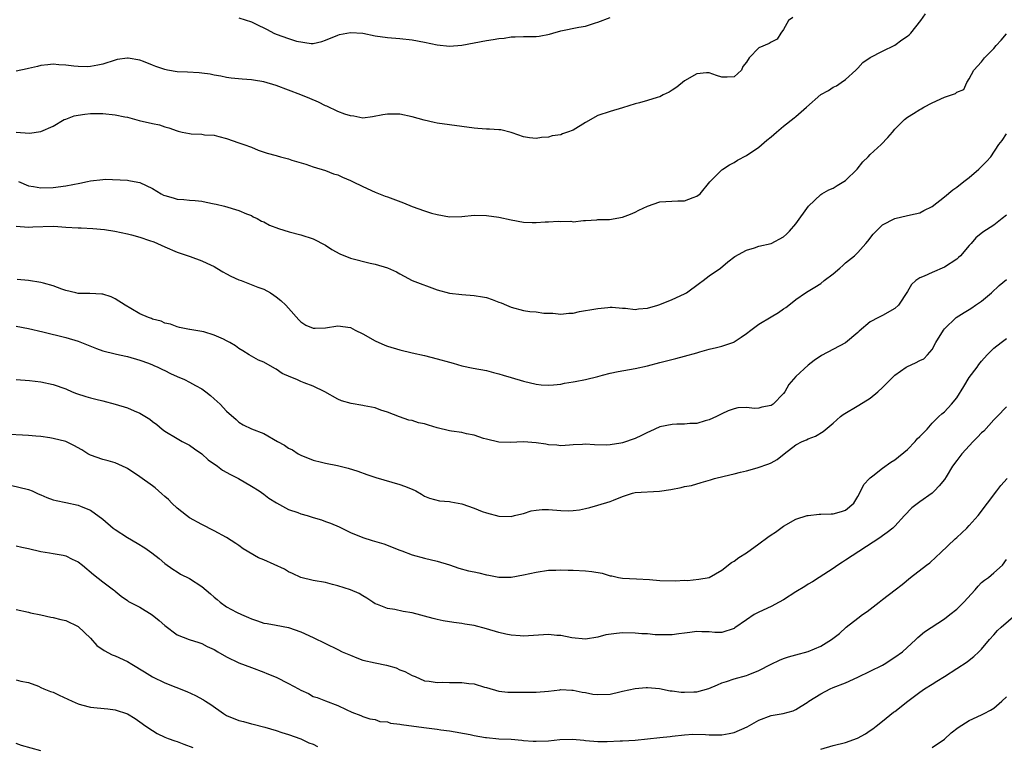
# Model space of a CAD drawing. Units: inches. Extents: x 2574000 to 2577000, y 1542000 to 1545000.
# Drawn here: x 2576288 to 2576447, y 1542688 to 1542805 of the extents above; entities that cross this region are included whole.
import ezdxf

# ---------------------------------------------------------------- set-up
doc = ezdxf.new("R2010")
doc.units = ezdxf.units.IN
doc.header["$MEASUREMENT"] = 0
doc.layers.add('LD25741542_2ft', color=151, linetype='Continuous')

msp = doc.modelspace()

# ---------------------------------------------------------------- linework, layer by layer
at = {"layer": 'LD25741542_2ft'}
for points, elevation in [([(2576287, 1542787), (2576289.16, 1542786.84), (2576291, 1542787.08), (2576293, 1542787.96), (2576294.77, 1542789), (2576295, 1542789.1), (2576296.39, 1542789.61), (2576297, 1542789.75), (2576298.09, 1542789.91), (2576299, 1542789.99), (2576300.01, 1542789.99), (2576301, 1542789.97), (2576303, 1542789.77), (2576304.55, 1542789.45), (2576305, 1542789.38), (2576306.86, 1542788.86), (2576309, 1542788.36), (2576310.14, 1542788.14), (2576311, 1542787.85), (2576311.69, 1542787.69), (2576313, 1542787.18), (2576313.16, 1542787.16), (2576313.82, 1542787), (2576315, 1542786.74), (2576315.3, 1542786.7), (2576317, 1542786.65), (2576317.43, 1542786.57), (2576319, 1542786.47), (2576319.75, 1542786.25), (2576321, 1542785.94), (2576323, 1542785.28), (2576323.79, 1542785), (2576325, 1542784.53), (2576326.08, 1542784.08), (2576327.58, 1542783.58), (2576329, 1542783.2), (2576329.17, 1542783.17), (2576329.73, 1542783), (2576331, 1542782.66), (2576331.55, 1542782.45), (2576333.82, 1542781.82), (2576335, 1542781.39), (2576337, 1542780.77), (2576338.27, 1542780.27), (2576339, 1542780.06), (2576339.72, 1542779.72), (2576341, 1542779.19), (2576341.35, 1542779), (2576343, 1542778.18), (2576345, 1542777.26), (2576346.64, 1542776.64), (2576347, 1542776.53), (2576349.58, 1542775.58), (2576351.01, 1542774.99), (2576353, 1542774.28), (2576354.1, 1542773.9), (2576355, 1542773.65), (2576357, 1542773.29), (2576359, 1542773.36), (2576361, 1542773.54), (2576363, 1542773.52), (2576365, 1542773.22), (2576367, 1542772.79), (2576369, 1542772.44), (2576370.39, 1542772.39), (2576371, 1542772.38), (2576372.48, 1542772.48), (2576373, 1542772.49), (2576374.57, 1542772.57), (2576375, 1542772.52), (2576376.6, 1542772.6), (2576377, 1542772.5), (2576378.68, 1542772.68), (2576379, 1542772.68), (2576380.82, 1542772.82), (2576381, 1542772.86), (2576382.88, 1542772.88), (2576385, 1542773.22), (2576386.25, 1542773.75), (2576387, 1542774.03), (2576387.63, 1542774.37), (2576389, 1542775.02), (2576391, 1542775.7), (2576393.89, 1542775.89), (2576395, 1542775.86), (2576396.41, 1542776.41), (2576397, 1542776.61), (2576397.52, 1542777), (2576399.06, 1542778.94), (2576401, 1542780.87), (2576401.16, 1542781), (2576402.29, 1542781.71), (2576403, 1542782.06), (2576403.57, 1542782.43), (2576405, 1542783.21), (2576407, 1542784.57), (2576408.32, 1542785.68), (2576409, 1542786.23), (2576409.41, 1542786.59), (2576409.84, 1542787), (2576411, 1542787.97), (2576412.7, 1542789.3), (2576413, 1542789.51), (2576414.71, 1542791), (2576417, 1542793.04), (2576418.28, 1542793.72), (2576419, 1542794.24), (2576419.53, 1542794.47), (2576420.33, 1542795), (2576421, 1542795.48), (2576422.66, 1542797), (2576423, 1542797.34), (2576423.79, 1542798.21), (2576425, 1542799.02), (2576427, 1542800.09), (2576429, 1542801.06), (2576430.12, 1542801.88), (2576431, 1542802.48), (2576431.28, 1542802.72), (2576431.58, 1542803), (2576433.16, 1542805), (2576433.91, 1542806.09)], 7732), ([(2576412.48, 1542805.52), (2576411.78, 1542805), (2576411, 1542803.58), (2576410.54, 1542803), (2576409.98, 1542802.02), (2576409, 1542801.53), (2576408.7, 1542801.3), (2576407, 1542800.63), (2576405.44, 1542799), (2576405, 1542798.27), (2576404.43, 1542797.57), (2576404.21, 1542797), (2576403, 1542795.94), (2576401.88, 1542795.88), (2576401, 1542795.88), (2576400.15, 1542796.15), (2576399, 1542796.56), (2576398.55, 1542796.55), (2576397, 1542796.43), (2576395, 1542795.28), (2576393.77, 1542794.23), (2576393, 1542793.77), (2576392.54, 1542793.46), (2576391.55, 1542793), (2576391, 1542792.71), (2576390.6, 1542792.6), (2576389, 1542792.07), (2576387.7, 1542791.7), (2576387, 1542791.53), (2576385, 1542790.91), (2576383, 1542790.33), (2576381, 1542789.66), (2576379, 1542788.56), (2576377, 1542787.32), (2576376.09, 1542787), (2576375.3, 1542786.7), (2576375, 1542786.52), (2576373.62, 1542786.38), (2576373, 1542786.19), (2576371.9, 1542786.1), (2576371, 1542785.97), (2576369.96, 1542786.04), (2576369, 1542786.24), (2576367.13, 1542786.87), (2576367, 1542786.93), (2576365.33, 1542787.33), (2576365, 1542787.33), (2576363.47, 1542787.47), (2576363, 1542787.47), (2576361.6, 1542787.59), (2576361, 1542787.63), (2576357, 1542788.14), (2576355, 1542788.44), (2576354.52, 1542788.52), (2576352.91, 1542788.91), (2576351, 1542789.44), (2576349, 1542789.87), (2576347, 1542789.9), (2576346.23, 1542789.77), (2576344.57, 1542789.43), (2576343, 1542789.25), (2576341.57, 1542789.57), (2576341, 1542789.61), (2576340.11, 1542789.89), (2576339, 1542790.33), (2576337.18, 1542791.18), (2576337, 1542791.24), (2576335.83, 1542791.83), (2576334.43, 1542792.43), (2576333, 1542793), (2576331, 1542793.75), (2576329, 1542794.52), (2576327, 1542795.11), (2576325.36, 1542795.36), (2576325, 1542795.43), (2576323.52, 1542795.52), (2576321.73, 1542795.73), (2576321, 1542795.8), (2576320.05, 1542796.05), (2576319, 1542796.18), (2576318.34, 1542796.34), (2576317, 1542796.52), (2576316.57, 1542796.57), (2576314.69, 1542796.69), (2576313, 1542796.75), (2576311.43, 1542797), (2576311, 1542797.08), (2576309.57, 1542797.57), (2576309, 1542797.83), (2576307.59, 1542798.41), (2576307, 1542798.62), (2576305.08, 1542798.92), (2576305, 1542798.93), (2576303.3, 1542798.7), (2576303, 1542798.63), (2576301, 1542797.99), (2576300.22, 1542797.78), (2576299, 1542797.58), (2576298.45, 1542797.55), (2576297, 1542797.57), (2576296.34, 1542797.66), (2576295, 1542797.81), (2576293.88, 1542797.88), (2576293, 1542797.99), (2576292.12, 1542797.88), (2576291, 1542797.77), (2576290.43, 1542797.57), (2576289, 1542797.27), (2576288.8, 1542797.2), (2576287, 1542796.86)], 7734), ([(2576323, 1542805.43), (2576325, 1542804.82), (2576326.21, 1542804.21), (2576327, 1542803.85), (2576327.57, 1542803.57), (2576328.62, 1542803), (2576329, 1542802.82), (2576331, 1542802.11), (2576332.29, 1542801.71), (2576334.69, 1542801.31), (2576335, 1542801.33), (2576336.39, 1542801.61), (2576337, 1542801.83), (2576339, 1542802.67), (2576339.26, 1542802.74), (2576341, 1542803.11), (2576343, 1542802.96), (2576345, 1542802.57), (2576347, 1542802.28), (2576349, 1542802.13), (2576351, 1542801.91), (2576353, 1542801.53), (2576355, 1542801.09), (2576357, 1542800.9), (2576359, 1542801.04), (2576363, 1542801.8), (2576364.05, 1542801.95), (2576365, 1542802.12), (2576365.83, 1542802.17), (2576367, 1542802.37), (2576367.64, 1542802.36), (2576369, 1542802.43), (2576371, 1542802.44), (2576371.5, 1542802.5), (2576373.17, 1542802.83), (2576373.7, 1542803), (2576375, 1542803.38), (2576377.93, 1542803.93), (2576379, 1542804.11), (2576380.62, 1542804.62), (2576381, 1542804.76), (2576383, 1542805.52)], 7736), ([(2576287.36, 1542779), (2576289, 1542778.32), (2576289.8, 1542778.2), (2576291, 1542777.96), (2576293, 1542778.02), (2576295, 1542778.28), (2576297.28, 1542778.72), (2576298.54, 1542779), (2576299, 1542779.13), (2576301, 1542779.35), (2576301.36, 1542779.36), (2576305, 1542779.22), (2576305.19, 1542779.19), (2576306.09, 1542779), (2576307, 1542778.85), (2576309, 1542777.89), (2576310.44, 1542777), (2576310.81, 1542776.81), (2576311, 1542776.74), (2576312.36, 1542776.36), (2576313, 1542776.16), (2576314.11, 1542776.11), (2576315, 1542775.98), (2576315.94, 1542775.95), (2576317, 1542775.82), (2576317.69, 1542775.69), (2576319, 1542775.4), (2576319.34, 1542775.34), (2576320.68, 1542775), (2576323, 1542774.3), (2576324.2, 1542773.8), (2576325, 1542773.49), (2576325.32, 1542773.32), (2576325.96, 1542773), (2576326.62, 1542772.62), (2576327, 1542772.46), (2576327.94, 1542771.94), (2576329.41, 1542771.41), (2576331.11, 1542770.89), (2576333, 1542770.39), (2576335, 1542769.73), (2576337, 1542768.7), (2576337.99, 1542767.99), (2576339.31, 1542767.31), (2576341, 1542766.61), (2576344.22, 1542765.78), (2576345, 1542765.64), (2576347, 1542765.04), (2576348.43, 1542764.43), (2576349, 1542764.08), (2576349.71, 1542763.71), (2576351.01, 1542763), (2576355, 1542761.5), (2576357, 1542760.96), (2576359, 1542760.74), (2576361, 1542760.6), (2576362.37, 1542760.37), (2576363, 1542760.24), (2576363.92, 1542759.92), (2576365, 1542759.52), (2576365.37, 1542759.37), (2576366.23, 1542759), (2576367, 1542758.7), (2576369, 1542758.18), (2576369.98, 1542758.02), (2576371, 1542757.96), (2576372.25, 1542757.75), (2576373.74, 1542757.74), (2576375, 1542757.58), (2576376.28, 1542757.72), (2576377, 1542757.75), (2576378, 1542758), (2576379, 1542758.13), (2576379.71, 1542758.29), (2576381, 1542758.5), (2576382.62, 1542758.62), (2576383, 1542758.69), (2576383.29, 1542758.71), (2576385, 1542758.52), (2576385.47, 1542758.53), (2576387, 1542758.34), (2576387.58, 1542758.42), (2576389, 1542758.52), (2576390.66, 1542759), (2576391, 1542759.11), (2576393, 1542759.91), (2576395, 1542760.83), (2576395.29, 1542761), (2576397.4, 1542762.6), (2576397.99, 1542763), (2576399, 1542763.77), (2576400.81, 1542765), (2576401.99, 1542766.01), (2576403.14, 1542766.86), (2576405, 1542767.93), (2576406.29, 1542768.29), (2576407, 1542768.54), (2576409, 1542768.98), (2576411, 1542770.08), (2576411.49, 1542770.51), (2576411.98, 1542771), (2576413, 1542772.15), (2576415.02, 1542775), (2576417, 1542776.89), (2576417.16, 1542777), (2576418.34, 1542777.66), (2576419, 1542777.95), (2576419.66, 1542778.34), (2576421, 1542779.18), (2576422.87, 1542781), (2576423.83, 1542782.17), (2576424.65, 1542783), (2576425, 1542783.39), (2576426.77, 1542785), (2576427.87, 1542786.13), (2576428.62, 1542787), (2576429, 1542787.48), (2576430.56, 1542789), (2576431, 1542789.39), (2576432.02, 1542789.98), (2576433, 1542790.63), (2576433.24, 1542790.76), (2576433.66, 1542791), (2576435, 1542791.71), (2576437, 1542792.62), (2576438.76, 1542793.24), (2576439, 1542793.46), (2576440.12, 1542793.88), (2576440.6, 1542795), (2576441, 1542795.58), (2576441.77, 1542797), (2576443, 1542798.37), (2576443.47, 1542799), (2576445, 1542800.48), (2576445.38, 1542801), (2576446.15, 1542801.85), (2576447, 1542802.87)], 7730), ([(2576287, 1542771.76), (2576289, 1542771.64), (2576289.67, 1542771.67), (2576293, 1542771.76), (2576293.71, 1542771.71), (2576295, 1542771.65), (2576297, 1542771.51), (2576297.5, 1542771.5), (2576299.41, 1542771.41), (2576301.26, 1542771.26), (2576302.95, 1542771), (2576305, 1542770.55), (2576305.62, 1542770.38), (2576307, 1542770.03), (2576308.53, 1542769.47), (2576309.23, 1542769.23), (2576311, 1542768.43), (2576313, 1542767.6), (2576315.13, 1542766.87), (2576317, 1542766.19), (2576317.78, 1542765.78), (2576319, 1542765.25), (2576319.42, 1542765), (2576320.38, 1542764.38), (2576321, 1542764.08), (2576321.69, 1542763.69), (2576323, 1542763.11), (2576323.33, 1542763), (2576326.07, 1542761.93), (2576327, 1542761.6), (2576328.07, 1542761), (2576328.63, 1542760.63), (2576329, 1542760.37), (2576329.77, 1542759.77), (2576330.58, 1542759), (2576331, 1542758.55), (2576332.67, 1542756.67), (2576333, 1542756.35), (2576333.8, 1542755.8), (2576335, 1542755.31), (2576335.29, 1542755.29), (2576337, 1542755.34), (2576339, 1542755.68), (2576341, 1542755.4), (2576341.75, 1542755), (2576343, 1542754.37), (2576345, 1542753.23), (2576346.55, 1542752.55), (2576347, 1542752.39), (2576349, 1542751.81), (2576351, 1542751.32), (2576353, 1542750.87), (2576355, 1542750.35), (2576357, 1542749.78), (2576357.63, 1542749.63), (2576359, 1542749.24), (2576360.85, 1542748.85), (2576363, 1542748.45), (2576364.13, 1542748.13), (2576365, 1542747.94), (2576365.69, 1542747.69), (2576367, 1542747.35), (2576369, 1542746.76), (2576371, 1542746.27), (2576371.85, 1542746.15), (2576373, 1542746.08), (2576373.85, 1542746.15), (2576375, 1542746.27), (2576375.58, 1542746.42), (2576377, 1542746.63), (2576377.3, 1542746.7), (2576379, 1542747.03), (2576381, 1542747.51), (2576381.72, 1542747.72), (2576383, 1542748.02), (2576384.28, 1542748.28), (2576387, 1542748.76), (2576389, 1542749.21), (2576391, 1542749.74), (2576393.61, 1542750.39), (2576395, 1542750.76), (2576397, 1542751.34), (2576397.45, 1542751.45), (2576399, 1542751.9), (2576400.16, 1542752.16), (2576401, 1542752.38), (2576402.94, 1542753.06), (2576403, 1542753.08), (2576404.16, 1542753.84), (2576405, 1542754.44), (2576405.69, 1542755), (2576407, 1542755.96), (2576409, 1542757.12), (2576410.17, 1542757.83), (2576411, 1542758.41), (2576411.36, 1542758.64), (2576411.87, 1542759), (2576413, 1542759.93), (2576414.57, 1542761), (2576415, 1542761.26), (2576416.06, 1542761.94), (2576417, 1542762.53), (2576417.56, 1542763), (2576419, 1542764.1), (2576420.08, 1542765), (2576420.55, 1542765.45), (2576421, 1542765.85), (2576422.46, 1542767), (2576423, 1542767.52), (2576424.32, 1542769), (2576424.63, 1542769.37), (2576425.5, 1542770.5), (2576425.98, 1542771), (2576427, 1542771.99), (2576429, 1542773.05), (2576431, 1542773.53), (2576432.24, 1542773.76), (2576433, 1542773.93), (2576433.69, 1542774.31), (2576435, 1542774.95), (2576437, 1542776.54), (2576438.33, 1542777.67), (2576439, 1542778.08), (2576440.14, 1542779), (2576441, 1542779.67), (2576442.57, 1542781), (2576443.79, 1542782.21), (2576444.48, 1542783), (2576445.79, 1542785), (2576446.35, 1542785.65), (2576447, 1542786.72)], 7728), ([(2576447, 1542773.56), (2576446.33, 1542773), (2576445, 1542771.97), (2576443.19, 1542770.81), (2576442.09, 1542769.91), (2576441.34, 1542769), (2576441, 1542768.64), (2576439.58, 1542767), (2576439.29, 1542766.71), (2576439, 1542766.47), (2576437, 1542765.14), (2576435, 1542764.3), (2576433.71, 1542763.71), (2576433, 1542763.45), (2576432.35, 1542763), (2576431.65, 1542762.35), (2576431, 1542761.21), (2576429.57, 1542759), (2576429, 1542758.47), (2576427, 1542757.34), (2576426.76, 1542757.24), (2576426.36, 1542757), (2576425, 1542756.32), (2576423.2, 1542754.8), (2576423, 1542754.61), (2576421, 1542752.94), (2576417.14, 1542750.86), (2576415.95, 1542750.05), (2576415, 1542749.33), (2576413, 1542747.47), (2576411.83, 1542746.17), (2576411.21, 1542745), (2576411, 1542744.73), (2576409.34, 1542743), (2576409, 1542742.78), (2576407.47, 1542742.53), (2576407, 1542742.39), (2576406.33, 1542742.33), (2576405, 1542742.46), (2576403.59, 1542742.41), (2576403, 1542742.27), (2576402.04, 1542741.96), (2576401, 1542741.46), (2576400.14, 1542741), (2576399, 1542740.47), (2576398.31, 1542740.31), (2576397, 1542739.92), (2576395.88, 1542739.88), (2576395, 1542739.79), (2576393.78, 1542739.78), (2576393, 1542739.74), (2576391, 1542739.33), (2576389.41, 1542738.59), (2576389, 1542738.43), (2576388.07, 1542737.93), (2576387, 1542737.47), (2576385, 1542736.79), (2576384.72, 1542736.72), (2576383, 1542736.42), (2576382.41, 1542736.41), (2576380.47, 1542736.47), (2576379, 1542736.58), (2576378.52, 1542736.52), (2576377, 1542736.46), (2576376.39, 1542736.39), (2576375, 1542736.28), (2576374.38, 1542736.38), (2576373, 1542736.47), (2576372.58, 1542736.58), (2576371, 1542736.78), (2576369, 1542736.91), (2576366.84, 1542736.84), (2576365, 1542736.87), (2576363, 1542737.35), (2576362.52, 1542737.48), (2576361, 1542738.01), (2576359.77, 1542738.23), (2576359, 1542738.43), (2576357.33, 1542738.67), (2576357, 1542738.73), (2576355, 1542739.2), (2576353.6, 1542739.6), (2576353, 1542739.82), (2576352.02, 1542740.02), (2576351, 1542740.37), (2576350.45, 1542740.45), (2576348.95, 1542740.95), (2576347, 1542741.71), (2576345.93, 1542742.07), (2576345, 1542742.42), (2576343.25, 1542742.75), (2576343, 1542742.81), (2576341.11, 1542743.11), (2576339.58, 1542743.58), (2576339, 1542743.81), (2576336.87, 1542745), (2576335, 1542745.93), (2576333.54, 1542746.46), (2576333, 1542746.69), (2576332.35, 1542747), (2576331.37, 1542747.37), (2576330, 1542748), (2576329, 1542748.69), (2576328.79, 1542748.79), (2576327, 1542749.78), (2576326.15, 1542750.15), (2576325, 1542750.78), (2576324.64, 1542751), (2576323.65, 1542751.65), (2576323, 1542752.04), (2576322.43, 1542752.43), (2576321.52, 1542753), (2576321, 1542753.27), (2576320.5, 1542753.5), (2576319, 1542754.15), (2576317.3, 1542754.7), (2576315.06, 1542755.06), (2576315, 1542755.08), (2576313.39, 1542755.39), (2576313, 1542755.49), (2576311.96, 1542755.96), (2576311, 1542756.11), (2576310.42, 1542756.42), (2576309, 1542756.76), (2576308.84, 1542756.84), (2576308.38, 1542757), (2576307, 1542757.62), (2576305.5, 1542758.5), (2576304.62, 1542759), (2576303, 1542760.06), (2576302.35, 1542760.35), (2576301, 1542760.79), (2576300.82, 1542760.82), (2576298.89, 1542760.89), (2576297, 1542760.93), (2576296.64, 1542761), (2576295, 1542761.4), (2576294.4, 1542761.6), (2576293, 1542762.14), (2576291.44, 1542762.56), (2576291, 1542762.7), (2576289.01, 1542763.01), (2576287.14, 1542763.14)], 7726), ([(2576287, 1542755.62), (2576289, 1542755.25), (2576291.28, 1542754.72), (2576295, 1542753.78), (2576297, 1542753.2), (2576299.99, 1542751.99), (2576301, 1542751.64), (2576303, 1542751.13), (2576303.67, 1542751), (2576305, 1542750.71), (2576307, 1542750.14), (2576308.36, 1542749.64), (2576309, 1542749.39), (2576309.26, 1542749.26), (2576309.88, 1542749), (2576310.62, 1542748.62), (2576311, 1542748.46), (2576311.96, 1542747.96), (2576313, 1542747.5), (2576314.2, 1542747), (2576315, 1542746.59), (2576315.97, 1542746.03), (2576317, 1542745.48), (2576317.67, 1542745), (2576318.41, 1542744.41), (2576319, 1542743.87), (2576319.47, 1542743.47), (2576319.98, 1542743), (2576321, 1542741.9), (2576322.56, 1542740.56), (2576323, 1542740.11), (2576323.69, 1542739.69), (2576325.05, 1542739.05), (2576327, 1542738.29), (2576329.24, 1542737), (2576330.38, 1542736.38), (2576331, 1542735.93), (2576331.63, 1542735.63), (2576332.58, 1542735), (2576333, 1542734.77), (2576335, 1542733.96), (2576336.34, 1542733.66), (2576337, 1542733.46), (2576338.92, 1542733.08), (2576340.66, 1542732.66), (2576342.2, 1542732.2), (2576343.65, 1542731.65), (2576345.14, 1542731.14), (2576349, 1542730.05), (2576349.76, 1542729.76), (2576351, 1542729.26), (2576351.57, 1542729), (2576352.5, 1542728.5), (2576353, 1542728.16), (2576353.81, 1542727.81), (2576355.38, 1542727.38), (2576357, 1542727.28), (2576357.22, 1542727.22), (2576359, 1542726.91), (2576361, 1542726.23), (2576362.31, 1542725.69), (2576363, 1542725.47), (2576365, 1542724.9), (2576367, 1542724.87), (2576367.52, 1542725), (2576368.68, 1542725.32), (2576369, 1542725.37), (2576370.23, 1542725.77), (2576371, 1542725.89), (2576372.01, 1542725.99), (2576373, 1542726.01), (2576375, 1542725.84), (2576376.21, 1542725.79), (2576377, 1542725.81), (2576378.04, 1542725.96), (2576379, 1542726.15), (2576379.68, 1542726.32), (2576381, 1542726.68), (2576383, 1542727.29), (2576383.53, 1542727.53), (2576385, 1542728.09), (2576386.61, 1542728.61), (2576387, 1542728.72), (2576390.95, 1542728.95), (2576392.78, 1542729.22), (2576394.47, 1542729.53), (2576395, 1542729.69), (2576396.11, 1542729.89), (2576397.66, 1542730.34), (2576399.19, 1542730.81), (2576399.84, 1542731), (2576401.4, 1542731.4), (2576403, 1542731.75), (2576404.04, 1542732.04), (2576405, 1542732.27), (2576406.75, 1542732.75), (2576408.62, 1542733.38), (2576409, 1542733.55), (2576409.94, 1542734.06), (2576411.1, 1542735), (2576413, 1542736.45), (2576414, 1542737), (2576414.72, 1542737.28), (2576415, 1542737.42), (2576416.14, 1542737.86), (2576417.41, 1542738.59), (2576419, 1542739.93), (2576420.19, 1542741), (2576420.65, 1542741.35), (2576423.16, 1542742.84), (2576425, 1542744), (2576426.25, 1542745), (2576427, 1542745.7), (2576428.28, 1542747), (2576429, 1542747.68), (2576430.8, 1542749), (2576431, 1542749.12), (2576432.32, 1542749.68), (2576433, 1542750.06), (2576433.64, 1542750.36), (2576434.28, 1542751), (2576435, 1542751.84), (2576435.63, 1542753), (2576436.85, 1542755), (2576437, 1542755.19), (2576438.89, 1542757), (2576440.17, 1542757.83), (2576441, 1542758.33), (2576441.4, 1542758.6), (2576442.04, 1542759), (2576443, 1542759.66), (2576444.61, 1542761), (2576445.83, 1542762.17), (2576447, 1542763.14)], 7724), ([(2576287, 1542746.98), (2576289.16, 1542746.84), (2576291, 1542746.61), (2576293, 1542746.19), (2576295, 1542745.47), (2576296.05, 1542745), (2576296.74, 1542744.74), (2576298.27, 1542744.27), (2576299, 1542744.02), (2576299.85, 1542743.85), (2576301, 1542743.54), (2576303, 1542743.04), (2576305, 1542742.43), (2576306.06, 1542741.94), (2576307, 1542741.55), (2576308.59, 1542740.59), (2576309, 1542740.22), (2576309.73, 1542739.73), (2576310.59, 1542739), (2576311, 1542738.67), (2576313, 1542737.45), (2576313.8, 1542737), (2576315, 1542736.38), (2576315.79, 1542735.79), (2576317, 1542734.98), (2576318.02, 1542734.02), (2576319.52, 1542733), (2576320.36, 1542732.36), (2576321.64, 1542731.64), (2576322.91, 1542731), (2576325, 1542729.77), (2576326.24, 1542729), (2576327, 1542728.47), (2576327.84, 1542727.84), (2576329.05, 1542727.05), (2576331, 1542726.02), (2576332.5, 1542725.5), (2576333, 1542725.29), (2576334.02, 1542725), (2576335, 1542724.69), (2576336.32, 1542724.33), (2576337, 1542724.08), (2576337.81, 1542723.81), (2576339.17, 1542723.17), (2576341, 1542722.28), (2576343, 1542721.49), (2576344.54, 1542721), (2576346.43, 1542720.43), (2576349, 1542719.44), (2576349.3, 1542719.3), (2576351, 1542718.69), (2576353, 1542718.13), (2576355, 1542717.65), (2576357, 1542717.03), (2576358.52, 1542716.52), (2576360.1, 1542716.1), (2576361, 1542715.9), (2576361.75, 1542715.75), (2576363, 1542715.46), (2576363.4, 1542715.4), (2576365, 1542715.08), (2576367, 1542715.04), (2576369, 1542715.42), (2576371, 1542715.89), (2576373, 1542716.17), (2576374.18, 1542716.18), (2576375, 1542716.23), (2576376.17, 1542716.17), (2576377, 1542716.19), (2576379, 1542716.09), (2576380, 1542716), (2576381.71, 1542715.71), (2576383, 1542715.3), (2576383.26, 1542715.26), (2576384.33, 1542715), (2576385, 1542714.88), (2576387.21, 1542714.79), (2576389.33, 1542714.67), (2576391, 1542714.5), (2576393.56, 1542714.44), (2576395, 1542714.57), (2576395.47, 1542714.53), (2576397.29, 1542714.71), (2576399, 1542715), (2576401, 1542716.2), (2576402.59, 1542717.41), (2576403, 1542717.64), (2576403.75, 1542718.25), (2576405, 1542718.99), (2576407, 1542720.42), (2576408.47, 1542721.53), (2576409, 1542721.92), (2576409.67, 1542722.33), (2576411, 1542723.32), (2576413, 1542724.43), (2576414.81, 1542725), (2576415, 1542725.05), (2576416.77, 1542725.23), (2576417, 1542725.22), (2576418.69, 1542725.31), (2576419, 1542725.3), (2576420.35, 1542725.65), (2576421, 1542725.88), (2576422.36, 1542727), (2576423, 1542728.07), (2576423.51, 1542729), (2576423.96, 1542730.04), (2576424.89, 1542731), (2576425, 1542731.11), (2576425.43, 1542731.43), (2576427, 1542732.67), (2576428.34, 1542733.66), (2576429, 1542734.01), (2576431, 1542735.7), (2576432.28, 1542737), (2576432.6, 1542737.4), (2576433, 1542737.79), (2576433.59, 1542738.41), (2576434.19, 1542739), (2576435, 1542739.94), (2576436.11, 1542741), (2576436.55, 1542741.45), (2576437, 1542741.77), (2576438.15, 1542743), (2576439, 1542744.04), (2576440.13, 1542745.87), (2576441, 1542747.34), (2576442.26, 1542749), (2576442.56, 1542749.44), (2576443, 1542749.98), (2576443.92, 1542751), (2576445, 1542752.05), (2576446.16, 1542753), (2576447, 1542753.62)], 7722), ([(2576447, 1542742.57), (2576445.51, 1542741), (2576445, 1542740.49), (2576443.34, 1542738.66), (2576443, 1542738.41), (2576442.34, 1542737.66), (2576441.63, 1542737), (2576439.82, 1542735), (2576439, 1542733.9), (2576438.31, 1542733), (2576437.29, 1542731.29), (2576437, 1542730.84), (2576436.16, 1542729.84), (2576435.4, 1542729), (2576435, 1542728.66), (2576433, 1542727.25), (2576431.75, 1542726.25), (2576430.53, 1542725), (2576429, 1542723.32), (2576428.67, 1542723), (2576427.73, 1542722.27), (2576427, 1542721.75), (2576426.57, 1542721.42), (2576421, 1542717.79), (2576420.5, 1542717.5), (2576419.76, 1542717), (2576419, 1542716.45), (2576416.73, 1542715), (2576415.7, 1542714.3), (2576415, 1542713.91), (2576414.46, 1542713.54), (2576413, 1542712.68), (2576411, 1542711.42), (2576410.27, 1542711), (2576409, 1542710.34), (2576407, 1542709.4), (2576406.25, 1542709), (2576405, 1542708.18), (2576403.14, 1542706.86), (2576403, 1542706.74), (2576401, 1542706.1), (2576399.87, 1542706.13), (2576399, 1542706.21), (2576397.78, 1542706.22), (2576397, 1542706.26), (2576395.86, 1542706.14), (2576395, 1542706.01), (2576394.09, 1542705.91), (2576393, 1542705.73), (2576391, 1542705.72), (2576390.26, 1542705.74), (2576389, 1542705.88), (2576388.09, 1542705.91), (2576387, 1542706.03), (2576385, 1542706.04), (2576384.02, 1542705.98), (2576382.28, 1542705.72), (2576381, 1542705.38), (2576378.97, 1542705.03), (2576376.76, 1542705.24), (2576375, 1542705.64), (2576374.35, 1542705.65), (2576373, 1542705.78), (2576369, 1542705.55), (2576368.43, 1542705.57), (2576367, 1542705.69), (2576366.14, 1542705.86), (2576365, 1542706.13), (2576363, 1542706.71), (2576361, 1542707.23), (2576359.47, 1542707.47), (2576359, 1542707.57), (2576357.72, 1542707.72), (2576356.02, 1542708.02), (2576355, 1542708.24), (2576354.39, 1542708.39), (2576351, 1542709.29), (2576349.53, 1542709.53), (2576348.18, 1542709.82), (2576347, 1542709.98), (2576345.37, 1542710.63), (2576345, 1542710.76), (2576344.62, 1542711), (2576343.67, 1542711.67), (2576343, 1542712.03), (2576342.43, 1542712.43), (2576341.02, 1542713), (2576339, 1542713.68), (2576338.1, 1542713.9), (2576337, 1542714.19), (2576335, 1542714.52), (2576333, 1542714.98), (2576331.65, 1542715.65), (2576331, 1542715.91), (2576330.33, 1542716.33), (2576327, 1542717.84), (2576326.18, 1542718.18), (2576323.66, 1542719.66), (2576323, 1542720.17), (2576322.49, 1542720.49), (2576321.75, 1542721), (2576321, 1542721.47), (2576319, 1542722.57), (2576317, 1542723.56), (2576315, 1542724.65), (2576314.53, 1542725), (2576313, 1542726.22), (2576312.17, 1542727), (2576311.61, 1542727.61), (2576311, 1542728.11), (2576310.55, 1542728.55), (2576309.48, 1542729.48), (2576309, 1542729.8), (2576307, 1542731.26), (2576305, 1542732.62), (2576304.75, 1542732.75), (2576304.18, 1542733), (2576303, 1542733.54), (2576301.88, 1542733.88), (2576301, 1542734.07), (2576299, 1542734.77), (2576298.57, 1542735), (2576297.62, 1542735.62), (2576296.34, 1542736.34), (2576295, 1542736.97), (2576293, 1542737.49), (2576292.44, 1542737.56), (2576291, 1542737.78), (2576290.15, 1542737.85), (2576289, 1542737.97), (2576288.01, 1542737.99), (2576285.9, 1542738.1)], 7720), ([(2576286.06, 1542729.94), (2576289, 1542729.24), (2576289.58, 1542729), (2576290.54, 1542728.54), (2576291, 1542728.38), (2576291.93, 1542727.93), (2576293, 1542727.58), (2576293.45, 1542727.45), (2576295, 1542727.11), (2576297, 1542726.71), (2576297.52, 1542726.48), (2576299, 1542725.9), (2576301, 1542724.42), (2576302.68, 1542723), (2576303, 1542722.75), (2576305, 1542721.45), (2576306.56, 1542720.56), (2576307.81, 1542719.81), (2576308.94, 1542719), (2576310.08, 1542718.08), (2576311, 1542717.29), (2576312.33, 1542716.33), (2576313, 1542715.94), (2576313.56, 1542715.56), (2576315, 1542714.82), (2576317, 1542713.54), (2576318.39, 1542712.39), (2576319, 1542711.83), (2576319.47, 1542711.47), (2576319.97, 1542711), (2576321, 1542710.27), (2576322.61, 1542709.39), (2576323.4, 1542709), (2576324.54, 1542708.54), (2576325, 1542708.3), (2576326.02, 1542708.02), (2576327, 1542707.65), (2576327.57, 1542707.57), (2576329, 1542707.28), (2576331, 1542706.91), (2576333, 1542706.23), (2576335, 1542705.3), (2576337, 1542704.34), (2576339, 1542703.36), (2576339.68, 1542703), (2576341, 1542702.43), (2576342.04, 1542702.04), (2576343, 1542701.66), (2576345, 1542701.2), (2576346.84, 1542700.84), (2576348.39, 1542700.39), (2576349, 1542700.11), (2576349.81, 1542699.81), (2576351, 1542699.19), (2576351.46, 1542699), (2576353, 1542698.29), (2576353.73, 1542698.27), (2576355, 1542698.01), (2576355.89, 1542698.11), (2576357, 1542698.05), (2576359, 1542698.03), (2576360.15, 1542697.85), (2576361, 1542697.81), (2576362.7, 1542697.3), (2576363, 1542697.25), (2576365, 1542696.65), (2576366.47, 1542696.47), (2576368.46, 1542696.46), (2576370.5, 1542696.5), (2576371, 1542696.48), (2576373, 1542696.65), (2576374.85, 1542696.85), (2576375, 1542696.88), (2576376.78, 1542696.78), (2576377, 1542696.8), (2576378.45, 1542696.45), (2576379, 1542696.4), (2576380.17, 1542696.17), (2576381, 1542696.08), (2576383, 1542696.17), (2576384.54, 1542696.54), (2576385, 1542696.62), (2576387, 1542697.08), (2576388.78, 1542697.22), (2576389, 1542697.22), (2576390.95, 1542697.05), (2576392.7, 1542696.7), (2576393, 1542696.7), (2576394.47, 1542696.47), (2576395, 1542696.45), (2576396.51, 1542696.51), (2576397, 1542696.51), (2576398.94, 1542697.06), (2576400.35, 1542697.65), (2576401, 1542697.97), (2576401.79, 1542698.21), (2576403, 1542698.64), (2576405, 1542699.16), (2576405.28, 1542699.28), (2576407, 1542699.95), (2576409, 1542700.98), (2576410.35, 1542701.65), (2576411, 1542701.92), (2576411.8, 1542702.2), (2576413, 1542702.5), (2576415, 1542703.05), (2576417, 1542703.92), (2576418.76, 1542705), (2576420.02, 1542705.98), (2576421.1, 1542707), (2576423, 1542708.46), (2576423.74, 1542709), (2576424.49, 1542709.51), (2576426.45, 1542711), (2576427, 1542711.44), (2576429.06, 1542713), (2576430.14, 1542713.86), (2576431.53, 1542715), (2576434.08, 1542717), (2576434.61, 1542717.39), (2576435.68, 1542718.32), (2576436.37, 1542719), (2576438.75, 1542721.25), (2576439, 1542721.47), (2576439.78, 1542722.22), (2576440.62, 1542723), (2576441, 1542723.41), (2576442.42, 1542725), (2576443.98, 1542727), (2576445.44, 1542729), (2576446.13, 1542729.87), (2576447.14, 1542731)], 7718), ([(2576287, 1542720.15), (2576287.91, 1542719.91), (2576289, 1542719.69), (2576291, 1542719.21), (2576292.39, 1542719), (2576293, 1542718.89), (2576294.6, 1542718.6), (2576295, 1542718.5), (2576296.02, 1542717.98), (2576297, 1542717.54), (2576297.69, 1542717), (2576299.51, 1542715.51), (2576301, 1542714.32), (2576302.75, 1542713), (2576302.89, 1542712.89), (2576303, 1542712.77), (2576303.98, 1542711.98), (2576305, 1542711.27), (2576305.15, 1542711.15), (2576307, 1542710.19), (2576308.99, 1542708.99), (2576310.08, 1542708.08), (2576311, 1542707.24), (2576313, 1542705.76), (2576314.97, 1542705), (2576316.5, 1542704.5), (2576317, 1542704.35), (2576317.87, 1542703.87), (2576319, 1542703.35), (2576319.58, 1542703), (2576321, 1542702.2), (2576323, 1542701.24), (2576325, 1542700.45), (2576327, 1542699.71), (2576327.49, 1542699.49), (2576329, 1542698.88), (2576331, 1542697.87), (2576332.63, 1542697), (2576333, 1542696.79), (2576334.24, 1542696.24), (2576335, 1542695.8), (2576335.61, 1542695.61), (2576337, 1542695.07), (2576339, 1542694.34), (2576340.31, 1542693.69), (2576341.26, 1542693.26), (2576342.69, 1542692.69), (2576343, 1542692.55), (2576344.16, 1542692.16), (2576345, 1542692.03), (2576345.76, 1542691.76), (2576347, 1542691.67), (2576347.49, 1542691.49), (2576349, 1542691.32), (2576349.25, 1542691.25), (2576351.24, 1542691), (2576353.3, 1542690.7), (2576355, 1542690.49), (2576355.62, 1542690.38), (2576357, 1542690.23), (2576360.36, 1542689.64), (2576361, 1542689.48), (2576362.83, 1542689.17), (2576363, 1542689.13), (2576365, 1542688.94), (2576367, 1542688.86), (2576368.69, 1542688.69), (2576369, 1542688.68), (2576370.55, 1542688.55), (2576371, 1542688.54), (2576373, 1542688.63), (2576374.85, 1542688.85), (2576376.9, 1542688.9), (2576378.72, 1542688.72), (2576379, 1542688.67), (2576381, 1542688.5), (2576382.5, 1542688.5), (2576384.59, 1542688.59), (2576385, 1542688.63), (2576387, 1542688.73), (2576389, 1542688.92), (2576391, 1542689.15), (2576392.68, 1542689.32), (2576393, 1542689.37), (2576395, 1542689.56), (2576396.34, 1542689.66), (2576398.36, 1542689.64), (2576399, 1542689.57), (2576400.41, 1542689.59), (2576401, 1542689.56), (2576402.19, 1542689.81), (2576403, 1542689.95), (2576405.12, 1542690.88), (2576407, 1542691.95), (2576409, 1542692.71), (2576410.95, 1542693.05), (2576412.54, 1542693.46), (2576413, 1542693.65), (2576415, 1542694.92), (2576415.09, 1542695), (2576417, 1542696.21), (2576418.51, 1542697), (2576419, 1542697.21), (2576421, 1542698), (2576423, 1542698.89), (2576425, 1542699.85), (2576427, 1542700.85), (2576427.27, 1542701), (2576429, 1542702.13), (2576430.2, 1542703), (2576432.38, 1542705), (2576432.68, 1542705.32), (2576433.79, 1542706.21), (2576437, 1542708.35), (2576437.87, 1542709), (2576439, 1542709.89), (2576440.15, 1542711), (2576441.94, 1542713), (2576442.42, 1542713.58), (2576443, 1542714.18), (2576443.45, 1542714.55), (2576444.14, 1542715), (2576445, 1542715.75), (2576446.37, 1542717), (2576447, 1542717.91)], 7716), ([(2576287, 1542709.86), (2576289, 1542709.42), (2576289.32, 1542709.32), (2576291, 1542708.98), (2576292.59, 1542708.59), (2576293, 1542708.53), (2576294.21, 1542708.21), (2576295, 1542708.04), (2576297, 1542707.1), (2576299, 1542705.21), (2576300.04, 1542704.04), (2576301.19, 1542703.19), (2576302.51, 1542702.51), (2576303, 1542702.36), (2576305, 1542701.43), (2576305.67, 1542701), (2576307.76, 1542699.76), (2576309, 1542698.94), (2576311, 1542697.96), (2576314.59, 1542696.59), (2576315.96, 1542695.96), (2576317.25, 1542695.25), (2576317.61, 1542695), (2576318.46, 1542694.46), (2576320.52, 1542693), (2576320.82, 1542692.82), (2576321, 1542692.72), (2576323, 1542691.88), (2576323.73, 1542691.73), (2576325, 1542691.35), (2576325.29, 1542691.29), (2576327.18, 1542690.82), (2576329, 1542690.3), (2576329.94, 1542689.94), (2576331, 1542689.64), (2576333, 1542688.91), (2576334.31, 1542688.31), (2576335, 1542688.06), (2576335.7, 1542687.7)], 7714), ([(2576417, 1542687.26), (2576419, 1542687.85), (2576421, 1542688.34), (2576422.94, 1542689.06), (2576424.24, 1542689.76), (2576425, 1542690.3), (2576425.44, 1542690.56), (2576425.98, 1542691), (2576427, 1542691.78), (2576428.78, 1542693.22), (2576429, 1542693.37), (2576431.09, 1542695), (2576433, 1542696.46), (2576433.78, 1542697), (2576435, 1542697.79), (2576435.77, 1542698.23), (2576436.99, 1542699), (2576439, 1542700.28), (2576440.65, 1542701.35), (2576441, 1542701.65), (2576441.76, 1542702.24), (2576442.56, 1542703), (2576443, 1542703.44), (2576444.29, 1542705), (2576445, 1542705.76), (2576445.58, 1542706.42), (2576446.17, 1542707), (2576448.52, 1542709)], 7714), ([(2576287, 1542698.46), (2576287.73, 1542698.27), (2576289, 1542698.02), (2576290.58, 1542697.42), (2576291, 1542697.25), (2576291.45, 1542697), (2576292.56, 1542696.56), (2576293, 1542696.45), (2576293.97, 1542695.97), (2576295.36, 1542695.36), (2576296.05, 1542695), (2576297, 1542694.6), (2576297.56, 1542694.44), (2576299, 1542694.07), (2576300.06, 1542693.94), (2576301.8, 1542693.8), (2576303, 1542693.63), (2576305, 1542692.95), (2576306.23, 1542692.23), (2576307, 1542691.7), (2576307.93, 1542691), (2576309, 1542690.27), (2576309.79, 1542689.79), (2576311, 1542689.22), (2576311.55, 1542689), (2576312.61, 1542688.61), (2576313, 1542688.49), (2576314.09, 1542688.09), (2576315.53, 1542687.53)], 7712), ([(2576435, 1542687.53), (2576437, 1542688.9), (2576438.09, 1542689.91), (2576439.24, 1542690.76), (2576441, 1542691.9), (2576443, 1542692.8), (2576443.4, 1542693), (2576444.44, 1542693.56), (2576445, 1542693.91), (2576446.28, 1542695), (2576447, 1542695.71)], 7712), ([(2576291, 1542687), (2576287.88, 1542687.88), (2576287, 1542688.18)], 7710)]:
    msp.add_lwpolyline(points, dxfattribs=dict(at, elevation=elevation))

doc.saveas('drawing.dxf')
